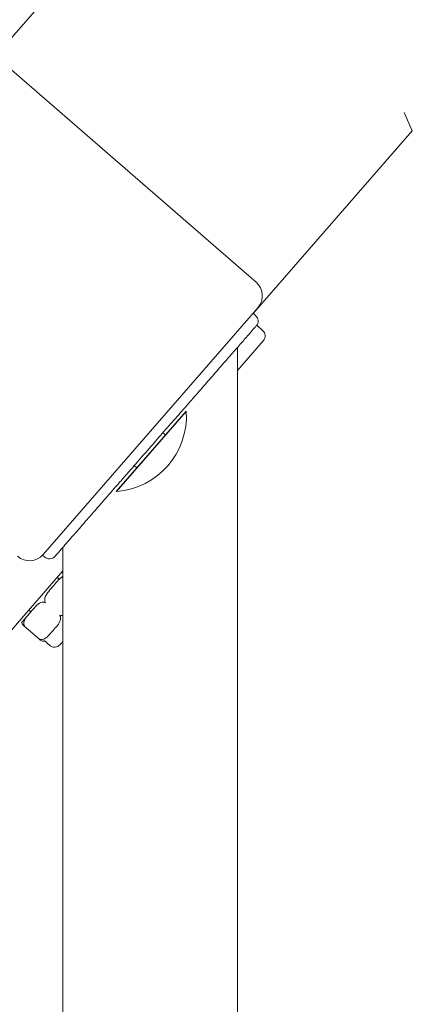
# Model space of a CAD drawing. Units: inches. Extents: x 14 to 20770, y 7 to 14685.
# Drawn here: x 3610 to 3718, y 12391 to 12662 of the extents above; entities that cross this region are included whole.
import ezdxf

# ---------------------------------------------------------------- set-up
doc = ezdxf.new("R2010")
doc.units = ezdxf.units.IN
doc.header["$MEASUREMENT"] = 0
doc.styles.add('Arial_1', font='arial.ttf', dxfattribs={"height": 140})
doc.dimstyles.new('duan', dxfattribs={"dimscale": 304.8, "dimtxt": 142.836316, "dimasz": 0.208333, "dimexe": 0.15625, "dimexo": 0.0625, "dimgap": 0.104167, "dimtad": 1, "dimdec": 0, "dimzin": 0, "dimdsep": 46, "dimtxsty": 'Arial_1', "dimsah": 1, "dimcen": 0.09, "dimdle": 0.15625, "dimaunit": 1, "dimadec": 4, "dimazin": 0, "dimtfac": 1, "dimtdec": 4, "dimtix": 1, "dimtmove": 0, "dimatfit": 3, "dimfxl": 1.312336, "dimfxlon": 1, "dimtvp": 1, "dimtfill": 1, "dimtolj": 1, "dimtzin": 0, "dimarcsym": 2})

# ---------------------------------------------------------------- blocks, each defined once
blk = doc.blocks.new('*D7')
at = {"color": 0, "lineweight": -2, "transparency": 16777216}
for p, q in [((2903.82, 12881.35), (2531.24, 12881.35)), ((2578.87, 12817.85), (2578.87, 10254.54)), ((2978.87, 10191.04), (2531.24, 10191.04))]:
    blk.add_line(p, q, dxfattribs=at)
at = {"color": 0, "transparency": 16777216}
for points in [[(2568.28, 12817.85), (2589.45, 12817.85), (2578.87, 12881.35)], [(2568.28, 10254.54), (2589.45, 10254.54), (2578.87, 10191.04)]]:
    blk.add_solid(points, dxfattribs=at)
at = {"layer": 'Defpoints', "color": 0, "transparency": 16777216}
for p in [(2922.87, 12881.35), (2578.87, 10191.04), (3874.68, 10191.04)]:
    blk.add_point(p, dxfattribs=at)
at = {"color": 0, "transparency": 16777216, "insert": (2475.64, 11536.2), "char_height": 140, "attachment_point": 5, "rotation": 90, "style": 'Arial_1', "bg_fill": 3, "box_fill_scale": 1.25, "bg_fill_color": 256, "bg_fill_true_color": 13158600, "bg_fill_transparency": 0}
blk.add_mtext('\\A1;2690', dxfattribs=at)

msp = doc.modelspace()

# ---------------------------------------------------------------- linework, layer by layer
at = {"linetype": 'Continuous', "lineweight": 0}
for p, q in [((3601.01, 12649.12), (3648.89, 12704.2)), ((3675.38, 12589.97), (3607.45, 12649.02)), ((3716.08, 12636.69), (3718.36, 12631.69)), ((3674.6, 12581.35), (3718.36, 12631.69)), ((3616.82, 12514.99), (3675.87, 12582.92)), ((3675.26, 12580.77), (3674.55, 12581.4)), ((3675.58, 12578.11), (3677.19, 12576.71)), ((3677.39, 12573.89), (3670.25, 12565.68)), ((3670.25, 10405.79), (3670.25, 12571.99)), ((3636.93, 12532.38), (3656.17, 12554.43)), ((3656.2, 12554.36), (3637, 12532.35)), ((3656.2, 12554.36), (3656.17, 12554.43)), ((3650.49, 12547.92), (3649.79, 12548.54)), ((3641.9, 12539.5), (3642.6, 12538.88)), ((3637, 12532.35), (3636.93, 12532.38)), ((3622.25, 10460.79), (3622.25, 12516.99)), ((3617.25, 12514.29), (3616.66, 12514.81)), ((3622.25, 12510.46), (3451.13, 12313.6)), ((3620.73, 12508.71), (3621.27, 12508.24)), ((3613.54, 12499.35), (3611.1, 12496.54)), ((3612.86, 12499.65), (3613.4, 12499.18)), ((3611.55, 12495.35), (3615.9, 12491.57)), ((3617.14, 12491.29), (3618.65, 12489.98))]:
    msp.add_line(p, q, dxfattribs=at)
for centre, radius, start, end in [((3672.1, 12586.2), 5, 319, 49), ((3673.95, 12579.26), 2, 318.8877, 48.8877), ((3675.88, 12575.2), 2, 319, 49), ((3635.42, 12553.12), 20.82, 274.3521, 3.4233), ((3613.05, 12518.27), 5, 229, 319), ((3618.56, 12515.8), 2, 228.8877, 318.8877), ((3612.16, 12495.62), 1.41, 139, 142.3179), ((3616.08, 12492.21), 1.41, 315.6821, 319), ((3619.96, 12491.49), 2, 229, 318.9999)]:
    msp.add_arc(centre, radius, start, end, dxfattribs=at)
for points, knots in [([(3675.46, 12577.95), (3675.46, 12577.95), (3675.39, 12577.88), (3675.08, 12577.52), (3674.77, 12577.16), (3673.88, 12576.14), (3673.33, 12575.51), (3672.02, 12574.01), (3671.29, 12573.17), (3669.66, 12571.31), (3668.8, 12570.32), (3666.96, 12568.21), (3666, 12567.11), (3663.95, 12564.77), (3662.88, 12563.54), (3660.71, 12561.05), (3659.63, 12559.81), (3657.36, 12557.22), (3656.19, 12555.87), (3653.82, 12553.16), (3652.64, 12551.8), (3650.22, 12549.04), (3648.99, 12547.63), (3647.76, 12546.22)], [1.570786, 1.570786, 1.570786, 1.570786, 1.708478, 1.708478, 1.908798, 1.908798, 2.096433, 2.096433, 2.269785, 2.269785, 2.424335, 2.424335, 2.564726, 2.564726, 2.696989, 2.696989, 2.81394, 2.81394, 2.928169, 2.928169, 3.034881, 3.034881, 3.141593, 3.141593, 3.141593, 3.141593]), ([(3647.76, 12546.22), (3647.19, 12545.56), (3646.62, 12544.9), (3644.6, 12542.59), (3643.17, 12540.96), (3640.9, 12538.36), (3640.04, 12537.36), (3638.35, 12535.43), (3637.53, 12534.49), (3635.53, 12532.2), (3634.39, 12530.9), (3631.84, 12527.97), (3630.5, 12526.43), (3628.08, 12523.67), (3627.01, 12522.44), (3625.32, 12520.5), (3624.65, 12519.73), (3623.46, 12518.36), (3622.93, 12517.76), (3621.68, 12516.33), (3621.09, 12515.66), (3620.29, 12514.73), (3620.08, 12514.49), (3620.07, 12514.49), (3620.07, 12514.49), (3620.07, 12514.49)], [-3.141593, -3.141593, -3.141593, -3.141593, -3.091912, -3.091912, -2.966026, -2.966026, -2.884828, -2.884828, -2.803631, -2.803631, -2.678719, -2.678719, -2.505091, -2.505091, -2.331464, -2.331464, -2.194753, -2.194753, -2.058042, -2.058042, -1.820568, -1.820568, -1.575677, -1.575677, -1.570807, -1.570807, -1.570807, -1.570807]), ([(3622.25, 12509.02), (3621.8, 12508.72), (3621.39, 12508.32), (3620.55, 12507.41), (3620.12, 12506.91), (3619.72, 12506.46)], [-1.4883519, -1.4883519, -1.4883519, -1.4883519, -1.3154094, -1.3154094, -1.1198253, -1.1198253, -1.1198253, -1.1198253]), ([(3619.72, 12506.46), (3619.29, 12505.96), (3618.81, 12505.42), (3617.92, 12504.29), (3617.52, 12503.72), (3617.25, 12502.82), (3617.21, 12502.5), (3617.29, 12502.19), (3617.3, 12502.16), (3617.31, 12502.12)], [-1.1275435, -1.1275435, -1.1275435, -1.1275435, -0.912766, -0.912766, -0.6979885, -0.6979885, -0.6126737, -0.6126737, -0.6011272, -0.6011272, -0.6011272, -0.6011272]), ([(3617.05, 12501.82), (3617.02, 12501.83), (3616.98, 12501.84), (3616.68, 12501.89), (3616.4, 12501.83), (3615.62, 12501.54), (3615.17, 12501.13), (3614.32, 12500.25), (3613.92, 12499.78), (3613.54, 12499.35)], [-1.6539599, -1.6539599, -1.6539599, -1.6539599, -1.6424134, -1.6424134, -1.5570985, -1.5570985, -1.342321, -1.342321, -1.1275435, -1.1275435, -1.1275435, -1.1275435]), ([(3617.05, 12501.82), (3617.06, 12501.82), (3617.07, 12501.81), (3617.21, 12501.77), (3617.33, 12501.74), (3617.46, 12501.72), (3617.46, 12501.71), (3617.47, 12501.71)], [-0.0426099, -0.0426099, -0.0426099, -0.0426099, -0.03934934, -0.03934934, 0, 0, 0.00060234, 0.00060234, 0.00060234, 0.00060234]), ([(3617.47, 12501.71), (3617.47, 12501.72), (3617.46, 12501.72), (3617.42, 12501.84), (3617.37, 12501.97), (3617.32, 12502.1), (3617.32, 12502.11), (3617.31, 12502.12)], [-0.41251165, -0.41251165, -0.41251165, -0.41251165, -0.41190931, -0.41190931, -0.37255997, -0.37255997, -0.36929941, -0.36929941, -0.36929941, -0.36929941]), ([(3613.54, 12499.35), (3613.17, 12498.92), (3612.75, 12498.45), (3612, 12497.48), (3611.66, 12496.98), (3611.48, 12496.17), (3611.46, 12495.88), (3611.55, 12495.6), (3611.57, 12495.56), (3611.58, 12495.52)], [-1.1275435, -1.1275435, -1.1275435, -1.1275435, -0.912766, -0.912766, -0.6979885, -0.6979885, -0.6126737, -0.6126737, -0.6011272, -0.6011272, -0.6011272, -0.6011272]), ([(3619.58, 12494.1), (3619.95, 12494.53), (3620.37, 12494.99), (3621.12, 12495.96), (3621.46, 12496.46), (3621.64, 12497.27), (3621.66, 12497.56), (3621.57, 12497.85), (3621.55, 12497.88), (3621.54, 12497.92)], [0, 0, 0, 0, 0.2147775, 0.2147775, 0.429555, 0.429555, 0.5148699, 0.5148699, 0.5264163, 0.5264163, 0.5264163, 0.5264163]), ([(3621.54, 12497.92), (3621.53, 12497.93), (3621.53, 12497.94), (3621.47, 12498.06), (3621.43, 12498.18), (3621.38, 12498.31), (3621.38, 12498.31), (3621.38, 12498.31)], [0.36929942, 0.36929942, 0.36929942, 0.36929942, 0.37255998, 0.37255998, 0.41190932, 0.41190932, 0.41251167, 0.41251167, 0.41251167, 0.41251167]), ([(3621.38, 12498.31), (3621.38, 12498.31), (3621.38, 12498.31), (3621.51, 12498.28), (3621.64, 12498.26), (3621.78, 12498.22), (3621.79, 12498.22), (3621.8, 12498.22)], [-0.00060234, -0.00060234, -0.00060234, -0.00060234, 0, 0, 0.03934934, 0.03934934, 0.0426099, 0.0426099, 0.0426099, 0.0426099]), ([(3621.8, 12498.22), (3621.84, 12498.21), (3621.88, 12498.2), (3622.03, 12498.19), (3622.14, 12498.2), (3622.25, 12498.21)], [1.72867074, 1.72867074, 1.72867074, 1.72867074, 1.74021722, 1.74021722, 1.77396467, 1.77396467, 1.77396467, 1.77396467]), ([(3611.48, 12495.41), (3611.46, 12495.43), (3611.43, 12495.46), (3611.26, 12495.65), (3611.15, 12495.79), (3610.93, 12496.14), (3610.94, 12496.26), (3611, 12496.4), (3611.02, 12496.44), (3611.05, 12496.48)], [-1.6539599, -1.6539599, -1.6539599, -1.6539599, -1.6424134, -1.6424134, -1.5570985, -1.5570985, -1.342321, -1.342321, -1.247242, -1.247242, -1.247242, -1.247242]), ([(3611.48, 12495.41), (3611.49, 12495.4), (3611.5, 12495.4), (3611.59, 12495.31), (3611.68, 12495.24), (3611.78, 12495.18), (3611.79, 12495.18), (3611.79, 12495.18)], [-0.0426099, -0.0426099, -0.0426099, -0.0426099, -0.03934934, -0.03934934, 0, 0, 0.00060234, 0.00060234, 0.00060234, 0.00060234]), ([(3611.79, 12495.18), (3611.79, 12495.18), (3611.78, 12495.18), (3611.71, 12495.28), (3611.65, 12495.38), (3611.59, 12495.51), (3611.59, 12495.52), (3611.58, 12495.52)], [-0.41251167, -0.41251167, -0.41251167, -0.41251167, -0.41190933, -0.41190933, -0.37255999, -0.37255999, -0.36929942, -0.36929942, -0.36929942, -0.36929942]), ([(3615.97, 12491.51), (3615.96, 12491.52), (3615.95, 12491.52), (3615.85, 12491.6), (3615.77, 12491.68), (3615.7, 12491.78), (3615.7, 12491.78), (3615.7, 12491.78)], [0.36929942, 0.36929942, 0.36929942, 0.36929942, 0.37255998, 0.37255998, 0.41190932, 0.41190932, 0.41251166, 0.41251166, 0.41251166, 0.41251166]), ([(3615.7, 12491.78), (3615.7, 12491.78), (3615.7, 12491.78), (3615.81, 12491.72), (3615.92, 12491.67), (3616.05, 12491.63), (3616.06, 12491.63), (3616.07, 12491.63)], [-0.00060234, -0.00060234, -0.00060234, -0.00060234, 0, 0, 0.03934934, 0.03934934, 0.0426099, 0.0426099, 0.0426099, 0.0426099]), ([(3616.07, 12491.63), (3616.21, 12491.58), (3616.38, 12491.58), (3616.76, 12491.62), (3617.02, 12491.72), (3617.69, 12492.07), (3618.1, 12492.46), (3618.87, 12493.27), (3619.24, 12493.71), (3619.58, 12494.1)], [1.7174341, 1.7174341, 1.7174341, 1.7174341, 1.7647605, 1.7647605, 1.8484822, 1.8484822, 2.0440664, 2.0440664, 2.2396505, 2.2396505, 2.2396505, 2.2396505]), ([(3617.08, 12491.23), (3617.06, 12491.2), (3617.03, 12491.18), (3616.92, 12491.11), (3616.82, 12491.07), (3616.54, 12491.16), (3616.42, 12491.22), (3616.19, 12491.35), (3616.08, 12491.43), (3615.97, 12491.51)], [-2.120496, -2.120496, -2.120496, -2.120496, -2.0440664, -2.0440664, -1.8484822, -1.8484822, -1.7647605, -1.7647605, -1.7174341, -1.7174341, -1.7174341, -1.7174341]), ([(3621.47, 12490.18), (3621.47, 12490.18), (3621.47, 12490.18), (3621.47, 12490.18), (3621.47, 12490.18), (3621.47, 12490.18), (3621.47, 12490.18), (3621.48, 12490.18), (3621.51, 12490.22), (3621.57, 12490.29), (3621.57, 12490.29), (3621.57, 12490.3), (3621.58, 12490.3), (3621.64, 12490.37), (3621.73, 12490.48), (3621.85, 12490.61)], [0.8700255, 0.8700255, 0.8700255, 0.8700255, 0.8710938, 0.8710938, 0.8710938, 0.875, 0.875, 0.875, 0.9335938, 0.9335938, 0.9335938, 0.9375, 0.9375, 0.9375, 1, 1, 1, 1]), ([(3621.85, 12490.61), (3621.95, 12490.73), (3622.08, 12490.88), (3622.23, 12491.05), (3622.24, 12491.06), (3622.25, 12491.07), (3622.25, 12491.08)], [0, 0, 0, 0, 0.05859375, 0.05859375, 0.05859375, 0.06110097, 0.06110097, 0.06110097, 0.06110097])]:
    msp.add_open_spline(points, degree=3, knots=knots, dxfattribs=at)

# ---------------------------------------------------------------- next in the draw order: dimensions: what is measured, and where the dimension line sits
dim = msp.add_linear_dim(base=(2578.87, 10191.04), p1=(2922.87, 12881.35), p2=(3874.68, 10191.04), angle=90, dimstyle='duan', override={"dimpost": '<>'})
dim.commit()
dim.dimension.update_dxf_attribs({"geometry": '*D7', "text_midpoint": (2475.64, 11536.2)})

doc.saveas('drawing.dxf')
